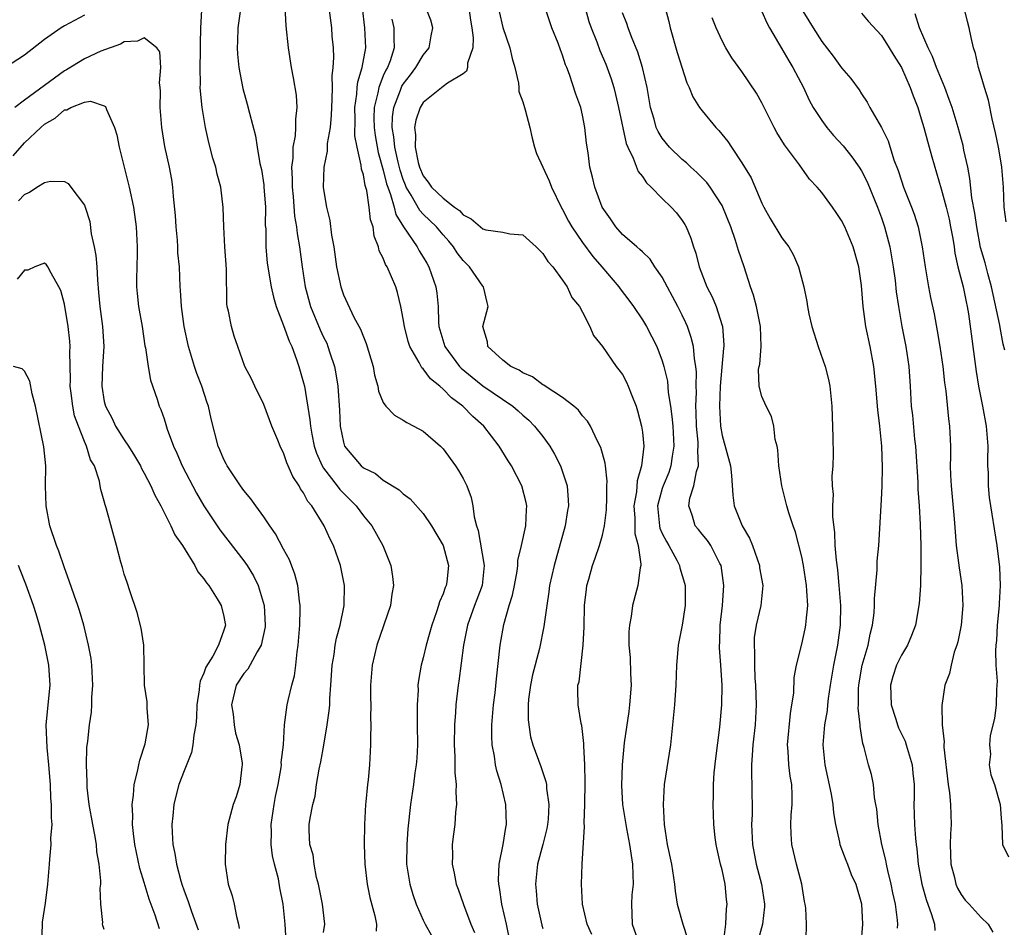
# Model space of a CAD drawing. Units: inches. Extents: x 2613000 to 2616000, y 1530000 to 1533000.
# Drawn here: x 2613347 to 2613445, y 1530561 to 1530652 of the extents above; entities that cross this region are included whole.
import ezdxf

# ---------------------------------------------------------------- set-up
doc = ezdxf.new("R2010")
doc.units = ezdxf.units.IN
doc.header["$MEASUREMENT"] = 0
doc.layers.add('LD26131530_2ft', color=83, linetype='Continuous')

msp = doc.modelspace()

# ---------------------------------------------------------------- linework, layer by layer
at = {"layer": 'LD26131530_2ft'}
for points, elevation in [([(2613373.113, 1530653.113), (2613373.211, 1530651.211), (2613373.448, 1530649), (2613373.763, 1530647), (2613373.966, 1530645.966), (2613374.243, 1530644.243), (2613374.321, 1530643), (2613374.176, 1530641.824), (2613374.203, 1530641), (2613374.157, 1530640.156), (2613373.928, 1530639), (2613373.908, 1530637.908), (2613373.784, 1530637), (2613373.846, 1530635.846), (2613373.843, 1530635), (2613373.942, 1530634.058), (2613374.103, 1530632.103), (2613374.288, 1530631), (2613374.351, 1530630.352), (2613374.582, 1530629), (2613374.855, 1530627), (2613375.169, 1530625), (2613375.702, 1530623), (2613376.66, 1530620.66), (2613377, 1530619.939), (2613377.318, 1530619.318), (2613377.45, 1530619), (2613377.643, 1530618.357), (2613378.101, 1530617), (2613378.245, 1530616.246), (2613378.425, 1530615), (2613378.598, 1530612.598), (2613378.684, 1530611), (2613379, 1530609.382), (2613379.122, 1530609), (2613380.782, 1530607), (2613381, 1530606.805), (2613382.233, 1530606.233), (2613383, 1530605.58), (2613384.6, 1530604.601), (2613385, 1530604.2), (2613385.688, 1530603.688), (2613387, 1530602.224), (2613387.846, 1530601), (2613389, 1530599.027), (2613389.532, 1530597), (2613389.367, 1530595.366), (2613389.313, 1530595), (2613389.211, 1530594.789), (2613389, 1530594.152), (2613388.632, 1530593.368), (2613388.551, 1530593), (2613388.347, 1530592.347), (2613387.858, 1530591), (2613387.684, 1530590.316), (2613387.298, 1530589), (2613387, 1530587.742), (2613386.788, 1530587), (2613386.527, 1530585.473), (2613386.479, 1530585), (2613386.487, 1530584.487), (2613386.396, 1530583), (2613386.388, 1530581.612), (2613386.416, 1530581), (2613386.42, 1530579), (2613386.353, 1530577.647), (2613386.301, 1530577), (2613386.172, 1530576.172), (2613386.038, 1530575), (2613385.733, 1530573), (2613385.45, 1530570.551), (2613385.348, 1530569), (2613385.341, 1530567), (2613385.648, 1530565), (2613385.964, 1530563.964), (2613386.289, 1530563), (2613387, 1530561.386), (2613387.188, 1530561), (2613387.84, 1530559.84)], 7984), ([(2613377.542, 1530653), (2613377.786, 1530651), (2613377.847, 1530650.153), (2613377.958, 1530649), (2613378.017, 1530648.017), (2613377.949, 1530647), (2613377.828, 1530646.172), (2613377.854, 1530645), (2613377.844, 1530643.844), (2613377.786, 1530643), (2613377.775, 1530642.225), (2613377.661, 1530641), (2613377.371, 1530639.372), (2613377.377, 1530638.624), (2613377.016, 1530637), (2613376.971, 1530635), (2613377, 1530634.763), (2613377.304, 1530633), (2613377.643, 1530631.643), (2613377.816, 1530630.184), (2613378.036, 1530629), (2613378.315, 1530627), (2613378.724, 1530625), (2613379, 1530624.173), (2613380.042, 1530621.958), (2613380.727, 1530620.727), (2613381, 1530619.961), (2613381.291, 1530619.291), (2613381.973, 1530617), (2613382.127, 1530616.128), (2613382.444, 1530615), (2613382.53, 1530614.53), (2613383, 1530613.372), (2613383.256, 1530613), (2613384.112, 1530612.112), (2613385, 1530611.614), (2613385.353, 1530611.353), (2613386.063, 1530611), (2613387, 1530610.492), (2613388.725, 1530609), (2613389, 1530608.724), (2613390.257, 1530607), (2613390.556, 1530606.557), (2613391, 1530605.759), (2613391.381, 1530605), (2613391.828, 1530603.828), (2613392.001, 1530603), (2613392.121, 1530601.879), (2613392.356, 1530601), (2613392.524, 1530600.524), (2613393.13, 1530597), (2613392.925, 1530595), (2613392.402, 1530593.598), (2613392.16, 1530593), (2613391.437, 1530591), (2613391.045, 1530589), (2613390.592, 1530585.408), (2613390.526, 1530585), (2613390.283, 1530583), (2613390.241, 1530582.241), (2613390.141, 1530581), (2613390.119, 1530579), (2613390.189, 1530577.811), (2613390.187, 1530576.187), (2613390.309, 1530575), (2613390.264, 1530574.263), (2613390.334, 1530573), (2613390.239, 1530572.239), (2613390.173, 1530571), (2613390.044, 1530570.044), (2613389.924, 1530569), (2613389.931, 1530567.931), (2613389.918, 1530567), (2613390.124, 1530566.124), (2613390.325, 1530565), (2613390.513, 1530564.513), (2613391.034, 1530562.967), (2613391.797, 1530561), (2613392.148, 1530560.148)], 7986), ([(2613395.775, 1530559), (2613395.368, 1530561), (2613394.9, 1530563), (2613394.658, 1530564.658), (2613394.585, 1530565), (2613394.563, 1530565.437), (2613394.627, 1530567), (2613395.019, 1530569), (2613395.286, 1530570.714), (2613395.358, 1530571), (2613395.312, 1530573), (2613394.84, 1530575), (2613394.387, 1530576.386), (2613394.264, 1530577), (2613394.154, 1530577.846), (2613393.92, 1530579), (2613393.884, 1530579.884), (2613393.893, 1530581), (2613394.072, 1530583), (2613394.226, 1530584.226), (2613394.359, 1530585.641), (2613394.714, 1530589), (2613395.085, 1530591.085), (2613395.645, 1530593), (2613395.969, 1530594.031), (2613396.167, 1530595), (2613396.432, 1530596.432), (2613396.506, 1530597), (2613396.497, 1530597.503), (2613396.863, 1530599), (2613397.31, 1530601), (2613397.387, 1530602.613), (2613397.419, 1530603), (2613397.348, 1530603.348), (2613396.912, 1530605), (2613395.87, 1530607), (2613395.526, 1530607.526), (2613394.627, 1530609), (2613393.093, 1530611), (2613391.978, 1530611.979), (2613390.995, 1530613), (2613389.829, 1530613.829), (2613389, 1530614.706), (2613388.667, 1530615), (2613387.736, 1530615.736), (2613387, 1530616.762), (2613386.867, 1530616.866), (2613386.61, 1530617.39), (2613385.661, 1530619), (2613385.504, 1530619.504), (2613385.113, 1530621), (2613385, 1530621.775), (2613384.775, 1530623), (2613384.437, 1530624.437), (2613384.259, 1530625), (2613383.385, 1530627), (2613383.235, 1530627.235), (2613383, 1530627.855), (2613382.601, 1530628.601), (2613382.508, 1530629), (2613382.072, 1530630.072), (2613381.968, 1530631), (2613381.716, 1530631.716), (2613381.594, 1530633), (2613381.333, 1530634.667), (2613381.177, 1530635.177), (2613381, 1530636.237), (2613380.809, 1530636.809), (2613380.791, 1530637.209), (2613380.364, 1530639), (2613380.155, 1530640.155), (2613380.168, 1530641.832), (2613380.141, 1530643), (2613380.339, 1530644.339), (2613380.377, 1530645), (2613380.433, 1530645.566), (2613380.884, 1530647), (2613381.245, 1530649), (2613381.155, 1530651), (2613380.907, 1530653)], 7988), ([(2613403.937, 1530559.937), (2613403.453, 1530561), (2613403.01, 1530562.99), (2613402.908, 1530565), (2613402.966, 1530567), (2613403.191, 1530570.809), (2613403.155, 1530571.155), (2613403.228, 1530573), (2613403.262, 1530575.261), (2613403.223, 1530577), (2613403.112, 1530578.887), (2613403.129, 1530579.129), (2613402.924, 1530580.924), (2613402.855, 1530581.145), (2613402.562, 1530583), (2613402.527, 1530584.527), (2613402.534, 1530585), (2613402.658, 1530585.342), (2613403.077, 1530589), (2613403.163, 1530590.837), (2613403.206, 1530593), (2613403.381, 1530594.619), (2613403.438, 1530595), (2613403.625, 1530595.625), (2613403.996, 1530597), (2613404.272, 1530597.728), (2613404.713, 1530599), (2613405, 1530600.052), (2613405.194, 1530601), (2613405.392, 1530602.608), (2613405.392, 1530603), (2613405.427, 1530603.426), (2613405.45, 1530605), (2613405.483, 1530605.483), (2613405.291, 1530607), (2613405.275, 1530607.275), (2613404.844, 1530608.844), (2613404.493, 1530609.507), (2613403.796, 1530611), (2613403.506, 1530611.506), (2613403, 1530612.05), (2613402.602, 1530612.602), (2613402.121, 1530613), (2613401, 1530613.878), (2613399.261, 1530615), (2613399.115, 1530615.115), (2613399, 1530615.163), (2613397.966, 1530615.966), (2613397, 1530616.35), (2613396.625, 1530616.625), (2613395.784, 1530617), (2613395, 1530617.631), (2613393.505, 1530619), (2613393.463, 1530619.463), (2613392.985, 1530621), (2613393.528, 1530623), (2613393.421, 1530623.421), (2613393.071, 1530625), (2613393, 1530625.064), (2613391.651, 1530627), (2613391, 1530627.63), (2613390.414, 1530628.414), (2613390.053, 1530629), (2613389.573, 1530629.573), (2613389, 1530630.218), (2613388.345, 1530631), (2613387, 1530632.298), (2613386.661, 1530632.661), (2613385.811, 1530634.189), (2613385.306, 1530635), (2613385.215, 1530635.214), (2613385, 1530635.769), (2613384.695, 1530636.695), (2613384.497, 1530637.502), (2613384.164, 1530639), (2613384.069, 1530640.069), (2613383.906, 1530641), (2613383.935, 1530642.065), (2613384.064, 1530643), (2613384.737, 1530644.737), (2613384.874, 1530645.126), (2613385, 1530645.332), (2613385.717, 1530646.284), (2613386.279, 1530647), (2613387, 1530648.242), (2613387.618, 1530649), (2613387.799, 1530650.201), (2613387.969, 1530651), (2613387.769, 1530651.769), (2613387, 1530653.698)], 7992), ([(2613391.596, 1530653), (2613391.755, 1530651.755), (2613391.883, 1530651), (2613392.015, 1530649.985), (2613391.973, 1530649), (2613391.462, 1530647.462), (2613391.442, 1530647), (2613391.346, 1530646.654), (2613391, 1530646.396), (2613389.449, 1530645.449), (2613389, 1530645.118), (2613387, 1530643.486), (2613386.698, 1530643), (2613386.268, 1530641.731), (2613386.137, 1530641), (2613386.242, 1530640.242), (2613386.214, 1530639), (2613386.515, 1530637.485), (2613386.647, 1530637), (2613387, 1530636.144), (2613387.512, 1530635.512), (2613387.851, 1530635), (2613389, 1530633.892), (2613390.147, 1530633), (2613390.639, 1530632.639), (2613391, 1530632.226), (2613391.827, 1530631.827), (2613392.754, 1530631), (2613393, 1530630.806), (2613393.282, 1530630.718), (2613395, 1530630.492), (2613395.689, 1530630.311), (2613397, 1530630.215), (2613398.328, 1530629), (2613399, 1530628.352), (2613399.527, 1530627.527), (2613400.013, 1530627), (2613401, 1530625.661), (2613401.464, 1530625), (2613401.929, 1530623.929), (2613402.692, 1530623), (2613403, 1530622.433), (2613403.74, 1530621), (2613404.109, 1530620.109), (2613405, 1530618.996), (2613406.387, 1530617), (2613406.656, 1530616.656), (2613407, 1530616.175), (2613407.411, 1530615.411), (2613407.591, 1530615), (2613407.935, 1530614.065), (2613408.371, 1530613), (2613408.527, 1530612.527), (2613408.925, 1530611), (2613409, 1530610.407), (2613409.135, 1530609), (2613408.929, 1530607), (2613408.475, 1530605.525), (2613408.402, 1530604.402), (2613408.152, 1530603), (2613408.23, 1530601.77), (2613408.236, 1530600.236), (2613408.592, 1530599), (2613408.86, 1530597.14), (2613408.838, 1530597), (2613408.775, 1530596.775), (2613408.536, 1530595), (2613408.014, 1530593), (2613407.877, 1530591.877), (2613407.698, 1530591), (2613407.642, 1530590.358), (2613407.66, 1530589), (2613407.781, 1530587.781), (2613407.826, 1530586.174), (2613407.879, 1530585), (2613407.722, 1530583), (2613407.651, 1530582.349), (2613407.189, 1530579.189), (2613407, 1530577.359), (2613406.968, 1530577), (2613406.904, 1530574.904), (2613407.021, 1530573), (2613407.399, 1530570.601), (2613407.706, 1530569), (2613408, 1530567), (2613408.059, 1530565.941), (2613408.063, 1530565), (2613407.941, 1530563.941), (2613407.895, 1530563), (2613407.956, 1530562.044), (2613407.964, 1530561), (2613408.678, 1530559)], 7994), ([(2613417.13, 1530559.129), (2613417.375, 1530561), (2613417.46, 1530562.54), (2613417.522, 1530563), (2613417.459, 1530563.459), (2613417.312, 1530565), (2613417, 1530566.44), (2613416.855, 1530567), (2613416.51, 1530568.51), (2613416.406, 1530569), (2613416.304, 1530569.696), (2613416.164, 1530571), (2613416.094, 1530573), (2613416.145, 1530573.855), (2613416.129, 1530575), (2613416.193, 1530576.193), (2613416.359, 1530577.641), (2613416.78, 1530580.78), (2613416.981, 1530583), (2613417.011, 1530585), (2613416.887, 1530587), (2613416.742, 1530588.742), (2613416.744, 1530589), (2613416.765, 1530589.235), (2613416.8, 1530591), (2613417.033, 1530593), (2613417.179, 1530595), (2613416.906, 1530597), (2613416.782, 1530597.218), (2613415.884, 1530599), (2613415.528, 1530599.528), (2613415, 1530600.163), (2613414.635, 1530600.635), (2613414.315, 1530601), (2613414.038, 1530601.962), (2613413.652, 1530603), (2613413.765, 1530603.765), (2613414.178, 1530605), (2613414.437, 1530606.437), (2613414.632, 1530607), (2613414.567, 1530608.567), (2613414.611, 1530609), (2613414.592, 1530609.408), (2613414.448, 1530611), (2613414.418, 1530612.418), (2613414.38, 1530613), (2613414.425, 1530614.425), (2613414.392, 1530615), (2613414.422, 1530616.422), (2613414.367, 1530617), (2613414.224, 1530617.776), (2613414.127, 1530619), (2613413.913, 1530619.913), (2613413.522, 1530621), (2613413.371, 1530621.371), (2613413, 1530622.147), (2613412.57, 1530623), (2613411, 1530625.945), (2613410.268, 1530627), (2613409.774, 1530627.774), (2613409, 1530628.491), (2613408.756, 1530628.756), (2613408.45, 1530629), (2613407, 1530630.259), (2613406.331, 1530631), (2613405.805, 1530631.805), (2613404.958, 1530633), (2613404.221, 1530635), (2613403.996, 1530635.996), (2613403.742, 1530637), (2613403.557, 1530638.443), (2613403.409, 1530639.409), (2613403.243, 1530641), (2613403, 1530642.236), (2613402.818, 1530643), (2613402.338, 1530644.338), (2613401.702, 1530646.297), (2613401.427, 1530647), (2613401.294, 1530647.294), (2613401, 1530648.241), (2613400.78, 1530648.78), (2613400.539, 1530649.461), (2613399.914, 1530651), (2613399.25, 1530653)], 7998), ([(2613403.264, 1530653), (2613403.64, 1530651.64), (2613403.85, 1530651), (2613404.42, 1530649.58), (2613404.738, 1530648.738), (2613405.337, 1530647.337), (2613405.865, 1530645.865), (2613406.131, 1530645), (2613406.312, 1530644.312), (2613406.609, 1530643), (2613407.378, 1530639.378), (2613407.541, 1530639), (2613408.094, 1530637.906), (2613408.58, 1530636.58), (2613409, 1530636.056), (2613409.42, 1530635.419), (2613409.9, 1530635), (2613411, 1530633.87), (2613411.89, 1530633), (2613412.416, 1530632.416), (2613413, 1530631.667), (2613413.261, 1530631.261), (2613413.404, 1530631), (2613413.881, 1530629.881), (2613414.129, 1530629), (2613414.363, 1530628.363), (2613414.688, 1530627), (2613415.473, 1530625), (2613415.997, 1530623.997), (2613416.398, 1530623), (2613417, 1530621.106), (2613417.031, 1530621), (2613417.182, 1530619.182), (2613417.177, 1530619), (2613417.152, 1530618.848), (2613416.814, 1530615), (2613416.74, 1530613), (2613416.842, 1530611), (2613417, 1530610.074), (2613417.852, 1530607), (2613417.964, 1530606.036), (2613418.078, 1530604.078), (2613418.21, 1530603), (2613419.008, 1530601), (2613419.747, 1530599.747), (2613420.049, 1530599), (2613420.744, 1530597), (2613420.771, 1530596.771), (2613421.079, 1530595), (2613420.902, 1530593), (2613420.44, 1530591), (2613420.238, 1530589.762), (2613420.212, 1530589), (2613420.27, 1530588.27), (2613420.247, 1530587), (2613420.298, 1530585.702), (2613420.345, 1530585), (2613420.409, 1530583), (2613420.308, 1530581), (2613420.073, 1530579), (2613420.038, 1530577.962), (2613419.94, 1530577), (2613419.94, 1530575.94), (2613419.991, 1530575), (2613419.987, 1530574.013), (2613420.017, 1530573), (2613420.019, 1530572.019), (2613419.965, 1530571), (2613420.042, 1530569), (2613420.426, 1530567), (2613420.972, 1530565), (2613421.267, 1530563), (2613421.254, 1530562.746), (2613421.067, 1530561), (2613420.51, 1530559)], 8000), ([(2613411.292, 1530653), (2613411.644, 1530651.644), (2613411.787, 1530651), (2613412.51, 1530648.51), (2613413.469, 1530645.469), (2613413.708, 1530645), (2613414.059, 1530644.059), (2613414.739, 1530643), (2613415, 1530642.659), (2613416.37, 1530641), (2613416.69, 1530640.69), (2613417.585, 1530639.585), (2613417.956, 1530639), (2613419, 1530637.455), (2613419.926, 1530635.926), (2613421, 1530633.404), (2613421.2, 1530633), (2613421.844, 1530631.844), (2613423, 1530629.915), (2613423.69, 1530629), (2613424.155, 1530628.155), (2613424.681, 1530627), (2613425.224, 1530625), (2613425.505, 1530623.505), (2613425.569, 1530623), (2613425.709, 1530622.291), (2613426.003, 1530621), (2613426.657, 1530619), (2613427.365, 1530617), (2613427.69, 1530615.69), (2613427.823, 1530615), (2613428.013, 1530613), (2613428.115, 1530609.884), (2613428.144, 1530608.144), (2613428.114, 1530607), (2613428.027, 1530605.973), (2613428.067, 1530605), (2613428.15, 1530604.15), (2613428.086, 1530603), (2613428.083, 1530601.917), (2613428.277, 1530600.277), (2613428.334, 1530599), (2613428.453, 1530597.548), (2613428.581, 1530596.581), (2613428.73, 1530595), (2613428.886, 1530593), (2613428.86, 1530591), (2613428.58, 1530589), (2613428.181, 1530587), (2613427.851, 1530585), (2613427.645, 1530583.645), (2613427.582, 1530583), (2613427.55, 1530582.45), (2613427.293, 1530581), (2613427.113, 1530579), (2613427.306, 1530577), (2613427.947, 1530574.053), (2613428.115, 1530573), (2613428.17, 1530572.17), (2613428.378, 1530571), (2613428.788, 1530569.212), (2613428.821, 1530569), (2613429.41, 1530567.41), (2613429.585, 1530567), (2613429.975, 1530565.975), (2613430.426, 1530565), (2613431, 1530563.047), (2613431.112, 1530561), (2613430.917, 1530558.917)], 8004), ([(2613424.951, 1530652.951), (2613425.716, 1530651.716), (2613426.129, 1530651), (2613427, 1530649.637), (2613428.147, 1530648.147), (2613429, 1530646.972), (2613429.909, 1530645.909), (2613430.757, 1530644.757), (2613431, 1530644.358), (2613431.549, 1530643.548), (2613431.846, 1530643), (2613432.993, 1530640.993), (2613433.656, 1530639.656), (2613434.25, 1530637.75), (2613434.681, 1530636.682), (2613435, 1530635.639), (2613435.22, 1530635), (2613436.016, 1530633), (2613436.283, 1530632.283), (2613436.691, 1530631), (2613437.092, 1530629), (2613437.377, 1530627), (2613437.725, 1530625), (2613437.93, 1530623.93), (2613438.275, 1530622.275), (2613438.587, 1530620.587), (2613438.848, 1530619), (2613439.151, 1530617), (2613439.334, 1530615.334), (2613439.458, 1530614.542), (2613439.727, 1530611.727), (2613439.834, 1530611), (2613439.916, 1530609), (2613439.931, 1530607.931), (2613439.9, 1530607), (2613439.924, 1530606.076), (2613439.996, 1530605), (2613440.311, 1530601.689), (2613440.387, 1530600.387), (2613440.509, 1530599), (2613440.739, 1530597.261), (2613440.784, 1530596.784), (2613441.066, 1530595), (2613441.174, 1530593), (2613440.992, 1530591), (2613440.665, 1530589.336), (2613440.561, 1530589), (2613440.298, 1530588.298), (2613439.988, 1530587), (2613439.831, 1530586.169), (2613439.358, 1530585), (2613439.048, 1530582.952), (2613439.105, 1530581), (2613439.3, 1530579.3), (2613439.26, 1530579), (2613439.252, 1530578.748), (2613439.699, 1530575), (2613439.813, 1530574.187), (2613439.94, 1530573), (2613439.994, 1530571), (2613439.925, 1530570.075), (2613439.89, 1530569), (2613439.947, 1530567), (2613440.317, 1530565.683), (2613440.469, 1530565), (2613440.616, 1530564.616), (2613441, 1530563.981), (2613441.417, 1530563.416), (2613441.815, 1530563), (2613443, 1530561.669), (2613443.724, 1530561), (2613444.174, 1530560.173)], 8010), ([(2613445.521, 1530631.521), (2613445.315, 1530633), (2613445.257, 1530635), (2613445.09, 1530637), (2613445, 1530637.447), (2613444.739, 1530639), (2613444.454, 1530640.454), (2613444.124, 1530641.876), (2613443.735, 1530643.734), (2613443.331, 1530645), (2613443, 1530646.157), (2613442.729, 1530647), (2613442.429, 1530648.429), (2613442.225, 1530649), (2613441.987, 1530650.013), (2613441.802, 1530651), (2613441.635, 1530651.635), (2613441.31, 1530653)], 8016), ([(2613353, 1530652.268), (2613351, 1530651.207), (2613350.663, 1530651), (2613349, 1530649.823), (2613347, 1530648.246), (2613345.098, 1530647)], 7980), ([(2613377, 1530560.154), (2613377.12, 1530561), (2613376.908, 1530563), (2613376.506, 1530565), (2613376.309, 1530565.691), (2613376.048, 1530567), (2613375.945, 1530567.945), (2613375.615, 1530569), (2613375.555, 1530570.446), (2613375.567, 1530571), (2613375.649, 1530571.649), (2613375.914, 1530573), (2613376.146, 1530573.854), (2613376.292, 1530575), (2613376.547, 1530576.547), (2613376.718, 1530577.281), (2613377.031, 1530578.969), (2613377.381, 1530581), (2613377.579, 1530582.421), (2613377.62, 1530583), (2613377.643, 1530583.643), (2613377.751, 1530585), (2613377.883, 1530587), (2613378.058, 1530588.058), (2613378.177, 1530589), (2613378.295, 1530589.705), (2613378.655, 1530591), (2613379.073, 1530593), (2613379.108, 1530595), (2613378.698, 1530597), (2613377.999, 1530599), (2613377.667, 1530599.667), (2613377.077, 1530601), (2613375.819, 1530603), (2613375.437, 1530603.437), (2613375, 1530604.297), (2613374.703, 1530604.703), (2613374.557, 1530605), (2613373.932, 1530605.932), (2613373.332, 1530607.332), (2613373, 1530608.309), (2613372.748, 1530608.748), (2613372.633, 1530609), (2613372.41, 1530609.59), (2613371.82, 1530611), (2613371, 1530613.167), (2613370.095, 1530615), (2613369.757, 1530615.757), (2613369.11, 1530617), (2613368.392, 1530619), (2613368.039, 1530620.039), (2613367.753, 1530621), (2613367.452, 1530622.548), (2613367.329, 1530623), (2613367.283, 1530623.283), (2613367.251, 1530626.749), (2613367.091, 1530629), (2613366.998, 1530631), (2613366.942, 1530632.942), (2613366.679, 1530635), (2613366.316, 1530636.316), (2613366.176, 1530637), (2613365.898, 1530637.898), (2613365.486, 1530639.486), (2613365.159, 1530641), (2613364.83, 1530643), (2613364.645, 1530644.645), (2613364.635, 1530645), (2613364.656, 1530645.344), (2613364.611, 1530647), (2613364.64, 1530648.64), (2613364.659, 1530649), (2613364.642, 1530649.358), (2613364.686, 1530651), (2613364.789, 1530652.789)], 7980), ([(2613368.635, 1530652.634), (2613368.394, 1530651), (2613368.356, 1530649.644), (2613368.323, 1530649), (2613368.363, 1530648.363), (2613368.511, 1530647), (2613368.916, 1530644.916), (2613369.345, 1530643.345), (2613369.557, 1530642.443), (2613370.166, 1530640.166), (2613370.343, 1530639), (2613370.613, 1530637.387), (2613370.76, 1530636.76), (2613371, 1530635.223), (2613371.025, 1530635.025), (2613371.162, 1530633), (2613371.16, 1530631.16), (2613371.196, 1530630.804), (2613371.213, 1530629), (2613371.353, 1530627.353), (2613371.736, 1530625), (2613371.966, 1530623.965), (2613372.258, 1530623), (2613373, 1530621.112), (2613373.538, 1530619.538), (2613373.806, 1530619), (2613374.303, 1530617.697), (2613374.536, 1530617), (2613375, 1530615.35), (2613375.078, 1530615), (2613375.638, 1530611.638), (2613375.678, 1530611), (2613375.821, 1530610.179), (2613376.064, 1530609), (2613376.296, 1530608.296), (2613376.871, 1530607), (2613377, 1530606.794), (2613378.374, 1530605), (2613378.633, 1530604.633), (2613379, 1530604.255), (2613379.64, 1530603.64), (2613380.265, 1530603), (2613381, 1530602.004), (2613381.848, 1530601), (2613382.967, 1530599), (2613383.741, 1530597), (2613383.912, 1530595.912), (2613384.008, 1530595), (2613383.866, 1530594.134), (2613383.724, 1530593), (2613382.35, 1530589), (2613381.887, 1530587), (2613381.726, 1530585), (2613381.716, 1530583.716), (2613381.735, 1530583), (2613381.72, 1530581.72), (2613381.758, 1530581), (2613381.714, 1530579.714), (2613381.723, 1530579), (2613381.669, 1530578.331), (2613381.607, 1530577), (2613381.488, 1530575.488), (2613381.417, 1530575), (2613381.263, 1530573.263), (2613381.227, 1530573), (2613381.112, 1530571), (2613381.094, 1530569), (2613381.157, 1530567), (2613381.385, 1530565), (2613381.652, 1530563.652), (2613382.162, 1530561.838), (2613382.312, 1530561), (2613382.273, 1530560.273)], 7982), ([(2613383.854, 1530651.855), (2613384.062, 1530651), (2613384.059, 1530649.941), (2613384.101, 1530649), (2613383.673, 1530647.673), (2613383.406, 1530647), (2613383.252, 1530646.748), (2613383, 1530646.167), (2613382.54, 1530645), (2613382.458, 1530644.459), (2613382.091, 1530643), (2613382.062, 1530641.938), (2613382.081, 1530641), (2613382.183, 1530640.184), (2613382.478, 1530638.478), (2613383, 1530636.703), (2613383.334, 1530635.334), (2613383.444, 1530635), (2613383.736, 1530634.264), (2613384.079, 1530633), (2613384.248, 1530632.248), (2613385.013, 1530631.013), (2613386.386, 1530629), (2613386.6, 1530628.6), (2613387, 1530627.972), (2613387.353, 1530627.353), (2613387.578, 1530627), (2613388.281, 1530625), (2613388.368, 1530624.368), (2613388.493, 1530623), (2613388.548, 1530621.452), (2613388.589, 1530621), (2613389.184, 1530619), (2613390.637, 1530617), (2613390.81, 1530616.811), (2613391.907, 1530615.907), (2613393, 1530615.057), (2613396.014, 1530613), (2613396.538, 1530612.538), (2613397, 1530612.102), (2613397.597, 1530611.597), (2613398.181, 1530611), (2613399, 1530609.95), (2613399.712, 1530609), (2613400.193, 1530608.194), (2613400.797, 1530607), (2613401, 1530606.418), (2613401.451, 1530605), (2613401.568, 1530603.568), (2613401.574, 1530603), (2613401.474, 1530602.526), (2613401.243, 1530601), (2613400.136, 1530597), (2613399.697, 1530595), (2613399.629, 1530594.371), (2613399.401, 1530593), (2613399.11, 1530590.89), (2613398.665, 1530588.665), (2613397.98, 1530586.02), (2613397.782, 1530585), (2613397.589, 1530583.589), (2613397.536, 1530583), (2613397.524, 1530581.524), (2613397.788, 1530579.788), (2613398.025, 1530579), (2613398.819, 1530576.819), (2613399.323, 1530575.323), (2613399.374, 1530575), (2613399.391, 1530574.609), (2613399.625, 1530573), (2613399.543, 1530571.543), (2613399.496, 1530571), (2613399.417, 1530570.583), (2613399.024, 1530569), (2613398.487, 1530567), (2613398.278, 1530565), (2613398.35, 1530564.35), (2613398.449, 1530563), (2613398.896, 1530560.896), (2613399, 1530560.563)], 7990), ([(2613394.635, 1530652.635), (2613395, 1530651.023), (2613395.703, 1530649), (2613395.926, 1530647.925), (2613396.196, 1530647), (2613396.568, 1530645.432), (2613396.612, 1530645), (2613396.62, 1530644.62), (2613397, 1530643.581), (2613397.243, 1530642.757), (2613397.691, 1530641), (2613397.926, 1530639.926), (2613398.179, 1530639), (2613398.377, 1530638.377), (2613399.636, 1530635.636), (2613399.868, 1530635), (2613400.863, 1530633), (2613401, 1530632.769), (2613401.601, 1530631.601), (2613401.929, 1530631), (2613403, 1530629.438), (2613404.045, 1530628.045), (2613404.947, 1530627), (2613406.63, 1530625), (2613406.78, 1530624.78), (2613407.651, 1530623.651), (2613408.126, 1530623), (2613409, 1530621.687), (2613409.407, 1530621), (2613409.964, 1530619.964), (2613410.438, 1530619), (2613411, 1530617.555), (2613411.17, 1530617), (2613411.513, 1530615.513), (2613411.608, 1530614.392), (2613411.828, 1530613), (2613411.972, 1530611.972), (2613412.045, 1530611), (2613412.152, 1530609), (2613411.993, 1530607.993), (2613411.873, 1530607), (2613411.646, 1530606.354), (2613411.091, 1530605), (2613411, 1530604.726), (2613410.535, 1530603), (2613410.714, 1530601), (2613410.764, 1530600.764), (2613411, 1530600.237), (2613411.41, 1530599.41), (2613411.661, 1530599), (2613412.466, 1530597.534), (2613412.726, 1530597), (2613412.758, 1530596.758), (2613413.239, 1530595.239), (2613413.304, 1530595), (2613413.295, 1530593), (2613413, 1530591.024), (2613412.605, 1530589), (2613412.577, 1530588.577), (2613412.425, 1530587), (2613412.345, 1530585), (2613412.211, 1530583), (2613412.03, 1530581), (2613411.824, 1530579), (2613411.19, 1530575), (2613411.074, 1530573), (2613411.181, 1530571), (2613411.491, 1530569), (2613411.913, 1530567), (2613412.224, 1530565), (2613412.291, 1530564.291), (2613412.501, 1530563), (2613413.055, 1530561), (2613413.545, 1530559.545)], 7996), ([(2613425.449, 1530559.45), (2613425.473, 1530561), (2613425.405, 1530562.595), (2613425.342, 1530563), (2613425.276, 1530563.276), (2613424.992, 1530565), (2613424.469, 1530567), (2613423.993, 1530569), (2613423.953, 1530570.047), (2613423.892, 1530571), (2613423.935, 1530571.935), (2613424.039, 1530573), (2613424.053, 1530573.948), (2613423.999, 1530575), (2613423.839, 1530575.839), (2613423.701, 1530577), (2613423.622, 1530578.378), (2613423.56, 1530579), (2613423.855, 1530582.145), (2613424.016, 1530583), (2613424.19, 1530584.19), (2613424.245, 1530585.755), (2613424.468, 1530587), (2613425, 1530589.113), (2613425.354, 1530590.646), (2613425.414, 1530591), (2613425.427, 1530591.427), (2613425.599, 1530593), (2613425.525, 1530594.475), (2613425.476, 1530595), (2613425.164, 1530597), (2613425, 1530597.862), (2613424.366, 1530600.366), (2613424.136, 1530601), (2613423.719, 1530602.281), (2613423.514, 1530603), (2613422.998, 1530605), (2613422.708, 1530607), (2613422.611, 1530608.611), (2613422.522, 1530609), (2613422.33, 1530609.67), (2613422.195, 1530611), (2613421.956, 1530611.956), (2613421.414, 1530613), (2613421, 1530613.97), (2613420.72, 1530615), (2613420.674, 1530616.674), (2613420.726, 1530617), (2613420.781, 1530617.219), (2613420.925, 1530619), (2613420.864, 1530621), (2613420.463, 1530623), (2613420.168, 1530624.168), (2613419.863, 1530625), (2613419.203, 1530627), (2613418.635, 1530628.635), (2613418.357, 1530629.643), (2613417.88, 1530631), (2613417.085, 1530633), (2613417, 1530633.158), (2613415.795, 1530635), (2613415.462, 1530635.462), (2613414.47, 1530636.471), (2613413.876, 1530637), (2613413.435, 1530637.436), (2613413, 1530637.779), (2613411.737, 1530639), (2613411, 1530639.903), (2613410.579, 1530640.579), (2613410.399, 1530641), (2613410.171, 1530641.829), (2613409.81, 1530643), (2613409.468, 1530645), (2613409.011, 1530647.011), (2613408.541, 1530648.542), (2613407.906, 1530650.095), (2613407.575, 1530651), (2613407.436, 1530651.436), (2613407, 1530652.514)], 8002), ([(2613434.594, 1530560.595), (2613434.64, 1530561), (2613434.621, 1530561.379), (2613434.409, 1530563), (2613434.139, 1530564.139), (2613433.975, 1530565), (2613433.627, 1530566.373), (2613433.493, 1530567), (2613433.427, 1530567.428), (2613433.034, 1530569), (2613432.669, 1530571), (2613432.526, 1530572.526), (2613432.446, 1530573), (2613432.297, 1530573.703), (2613432.195, 1530575), (2613432.004, 1530576.004), (2613431.707, 1530577), (2613431.274, 1530578.726), (2613431.123, 1530579.123), (2613431, 1530579.967), (2613430.848, 1530580.848), (2613430.852, 1530581), (2613430.665, 1530582.665), (2613430.684, 1530583), (2613430.705, 1530584.705), (2613430.767, 1530585.233), (2613431.07, 1530587), (2613431.649, 1530589), (2613431.873, 1530590.127), (2613432.111, 1530591), (2613432.259, 1530592.259), (2613432.307, 1530593), (2613432.298, 1530593.702), (2613432.576, 1530596.576), (2613432.569, 1530597.431), (2613432.72, 1530599), (2613433, 1530603.599), (2613433.067, 1530605), (2613433.114, 1530606.885), (2613433.039, 1530609), (2613432.837, 1530611), (2613432.642, 1530612.642), (2613432.445, 1530615), (2613432.221, 1530617), (2613431.85, 1530619), (2613431.433, 1530621), (2613431.156, 1530623), (2613431, 1530625.125), (2613430.731, 1530627), (2613430.145, 1530629), (2613429.315, 1530631), (2613429, 1530631.658), (2613428.468, 1530632.468), (2613428.094, 1530633), (2613427, 1530634.468), (2613426.554, 1530635), (2613425.793, 1530635.793), (2613424.763, 1530637.237), (2613423.259, 1530639.259), (2613422.502, 1530640.502), (2613422.238, 1530641), (2613421, 1530643.479), (2613420.444, 1530644.443), (2613419, 1530646.603), (2613417.993, 1530647.993), (2613417.381, 1530649), (2613417, 1530649.707), (2613416.408, 1530651), (2613416.003, 1530652.002)], 8006), ([(2613421, 1530652.626), (2613421.488, 1530651.488), (2613421.757, 1530651), (2613423, 1530648.9), (2613423.687, 1530647.687), (2613424.116, 1530647), (2613425.161, 1530645), (2613425.746, 1530643.746), (2613426.159, 1530643), (2613427, 1530641.698), (2613427.509, 1530641), (2613428.202, 1530640.202), (2613429.16, 1530639.16), (2613430.041, 1530638.041), (2613430.764, 1530637), (2613431, 1530636.629), (2613431.549, 1530635.549), (2613432.588, 1530633), (2613433, 1530631.906), (2613433.313, 1530631), (2613433.827, 1530629), (2613434.012, 1530628.012), (2613434.18, 1530627), (2613434.374, 1530625.627), (2613434.49, 1530624.49), (2613434.703, 1530623), (2613435.05, 1530621), (2613435.455, 1530619), (2613435.756, 1530617), (2613435.889, 1530615), (2613435.997, 1530613), (2613436.099, 1530612.099), (2613436.321, 1530609.679), (2613436.399, 1530609), (2613436.641, 1530605.359), (2613436.666, 1530604.666), (2613436.795, 1530603), (2613436.884, 1530601.115), (2613436.935, 1530599), (2613436.959, 1530597.041), (2613436.906, 1530595), (2613436.795, 1530593.205), (2613436.421, 1530591), (2613436.015, 1530589.985), (2613435.598, 1530589), (2613435, 1530588.007), (2613434.514, 1530587), (2613434.143, 1530585.857), (2613433.913, 1530585), (2613433.981, 1530583), (2613434.435, 1530581.565), (2613434.597, 1530581), (2613434.706, 1530580.706), (2613435.367, 1530579.367), (2613435.486, 1530579), (2613435.67, 1530578.33), (2613436.09, 1530577), (2613436.155, 1530576.156), (2613436.272, 1530575), (2613436.276, 1530573.724), (2613436.245, 1530573), (2613436.311, 1530571), (2613436.399, 1530569.601), (2613436.476, 1530569), (2613436.553, 1530568.553), (2613436.678, 1530567), (2613437.039, 1530565), (2613437.475, 1530563.475), (2613438.038, 1530561.962), (2613438.314, 1530561), (2613438.37, 1530560.37)], 8008), ([(2613431, 1530652.481), (2613431.67, 1530651.67), (2613433, 1530650.225), (2613433.774, 1530649), (2613434.229, 1530648.229), (2613435.013, 1530647), (2613435.889, 1530645), (2613436.171, 1530644.171), (2613436.636, 1530643), (2613437, 1530641.87), (2613437.25, 1530641), (2613437.605, 1530639.605), (2613437.792, 1530639), (2613438.041, 1530638.041), (2613439, 1530634.834), (2613439.487, 1530633), (2613439.781, 1530631.781), (2613439.942, 1530631), (2613440.149, 1530629.851), (2613440.282, 1530629), (2613440.361, 1530628.361), (2613440.667, 1530627), (2613441.19, 1530625), (2613441.494, 1530623.494), (2613441.617, 1530623), (2613441.734, 1530622.266), (2613442.49, 1530616.49), (2613442.73, 1530615), (2613443.13, 1530613), (2613443.501, 1530611), (2613443.668, 1530609), (2613443.632, 1530607.632), (2613443.652, 1530607), (2613443.699, 1530606.301), (2613443.702, 1530605), (2613443.825, 1530603.825), (2613444.575, 1530599), (2613444.847, 1530596.847), (2613444.906, 1530595), (2613444.805, 1530593.195), (2613444.809, 1530593), (2613444.623, 1530591), (2613444.529, 1530589.471), (2613444.478, 1530589), (2613444.448, 1530588.448), (2613444.495, 1530587), (2613444.597, 1530585.403), (2613444.583, 1530585), (2613444.536, 1530584.536), (2613444.5, 1530583), (2613444.341, 1530581.659), (2613443.921, 1530579.921), (2613443.828, 1530579), (2613443.929, 1530578.071), (2613443.794, 1530577), (2613443.993, 1530575.993), (2613444.351, 1530575), (2613444.899, 1530573), (2613445, 1530571.647), (2613445.091, 1530570.909), (2613445.158, 1530569), (2613445.754, 1530567.754)], 8012), ([(2613445.386, 1530618.614), (2613445.225, 1530619.225), (2613444.9, 1530620.9), (2613444.869, 1530621.131), (2613444.057, 1530625), (2613443.671, 1530626.33), (2613443.395, 1530627.395), (2613442.941, 1530628.941), (2613442.557, 1530631), (2613442.377, 1530632.377), (2613442.082, 1530633.918), (2613441.881, 1530635.881), (2613441.659, 1530637), (2613441.283, 1530638.716), (2613441.197, 1530639.197), (2613440.695, 1530641), (2613440.079, 1530643), (2613439.807, 1530643.807), (2613439.354, 1530645), (2613438.536, 1530647), (2613438.124, 1530648.124), (2613437.674, 1530649), (2613436.812, 1530651), (2613436.392, 1530652.392)], 8014), ([(2613373.268, 1530559.268), (2613373.142, 1530561), (2613372.935, 1530563), (2613372.623, 1530564.623), (2613372.472, 1530565.528), (2613372.081, 1530567), (2613371.869, 1530567.869), (2613371.745, 1530569), (2613371.771, 1530570.229), (2613371.748, 1530571), (2613372.048, 1530573), (2613372.194, 1530573.806), (2613372.441, 1530575), (2613372.739, 1530576.739), (2613372.768, 1530577), (2613372.76, 1530577.24), (2613372.972, 1530579), (2613373.093, 1530581), (2613373.352, 1530583), (2613373.439, 1530583.439), (2613373.816, 1530585), (2613374.08, 1530585.92), (2613374.219, 1530587), (2613374.354, 1530588.354), (2613374.471, 1530589), (2613374.627, 1530591), (2613374.662, 1530592.662), (2613374.653, 1530593), (2613374.579, 1530593.422), (2613374.413, 1530595), (2613374.135, 1530596.135), (2613373.578, 1530597.578), (2613373, 1530598.636), (2613372.192, 1530600.192), (2613371.599, 1530601), (2613371, 1530601.903), (2613370.204, 1530603), (2613369.715, 1530603.715), (2613369, 1530604.542), (2613368.677, 1530605), (2613367.337, 1530607), (2613367.229, 1530607.23), (2613367, 1530607.649), (2613366.609, 1530608.609), (2613366.418, 1530609), (2613365.738, 1530611.738), (2613365.471, 1530613), (2613365.332, 1530613.332), (2613364.772, 1530615), (2613364.282, 1530616.282), (2613364.04, 1530617), (2613363.455, 1530619), (2613363.022, 1530621), (2613362.738, 1530623), (2613362.653, 1530624.653), (2613362.615, 1530625), (2613362.546, 1530627), (2613362.392, 1530628.392), (2613362.38, 1530629), (2613362.33, 1530629.67), (2613362.195, 1530631), (2613362.142, 1530632.142), (2613361.945, 1530634.055), (2613361.889, 1530635), (2613361.77, 1530635.771), (2613361.537, 1530637), (2613361.088, 1530639.088), (2613360.783, 1530641), (2613360.619, 1530643), (2613360.628, 1530644.628), (2613360.602, 1530645), (2613360.537, 1530645.463), (2613360.658, 1530647), (2613360.575, 1530648.575), (2613360.264, 1530649), (2613359, 1530650.011), (2613358.337, 1530649.663), (2613357, 1530649.598), (2613356.632, 1530649.368), (2613354.639, 1530648.639), (2613353, 1530647.892), (2613351.21, 1530646.79), (2613351, 1530646.683), (2613347, 1530643.746), (2613346.002, 1530643)], 7978), ([(2613345.843, 1530638.157), (2613347, 1530639.439), (2613348.629, 1530641), (2613349, 1530641.323), (2613350.075, 1530641.925), (2613351, 1530642.751), (2613351.228, 1530642.772), (2613351.626, 1530643), (2613353, 1530643.537), (2613353.626, 1530643.626), (2613355, 1530643.158), (2613355.102, 1530643.102), (2613355.206, 1530642.794), (2613356.015, 1530641), (2613356.253, 1530640.253), (2613356.506, 1530639), (2613357.505, 1530635), (2613357.923, 1530633), (2613358.194, 1530631), (2613358.302, 1530629), (2613358.302, 1530628.302), (2613358.237, 1530625.763), (2613358.24, 1530625), (2613358.305, 1530624.305), (2613358.434, 1530623), (2613358.784, 1530621), (2613359.082, 1530619.082), (2613359.13, 1530618.87), (2613359.407, 1530617), (2613359.634, 1530615.634), (2613360.295, 1530613.705), (2613360.506, 1530613), (2613360.673, 1530612.673), (2613361, 1530611.725), (2613361.177, 1530611.176), (2613361.312, 1530610.688), (2613361.944, 1530609), (2613362.285, 1530608.285), (2613362.822, 1530607), (2613364.268, 1530604.268), (2613365, 1530602.986), (2613366.579, 1530600.579), (2613369, 1530597.468), (2613369.329, 1530597), (2613369.977, 1530595.978), (2613370.45, 1530595), (2613371.052, 1530593), (2613371.148, 1530591), (2613371.137, 1530590.863), (2613370.75, 1530589), (2613370.335, 1530588.335), (2613369.408, 1530586.592), (2613369, 1530586.152), (2613368.248, 1530585), (2613367.78, 1530583), (2613367.916, 1530582.084), (2613368.034, 1530581), (2613368.176, 1530580.176), (2613368.531, 1530579), (2613368.827, 1530577.173), (2613368.839, 1530577), (2613368.803, 1530576.802), (2613368.593, 1530575), (2613368.224, 1530573.776), (2613367.946, 1530573), (2613367.408, 1530571), (2613367.169, 1530569), (2613367.12, 1530567), (2613367.424, 1530565), (2613367.84, 1530563.841), (2613368.02, 1530563), (2613368.254, 1530561.746), (2613368.46, 1530561), (2613368.548, 1530560.548)], 7976), ([(2613346.381, 1530633.619), (2613347, 1530634.274), (2613347.487, 1530634.513), (2613348.23, 1530635), (2613349, 1530635.475), (2613349.612, 1530635.611), (2613351, 1530635.569), (2613351.362, 1530635.362), (2613351.653, 1530635), (2613353, 1530633.203), (2613353.079, 1530633), (2613353.537, 1530631.537), (2613353.696, 1530630.304), (2613353.986, 1530629), (2613354.146, 1530628.146), (2613354.235, 1530627), (2613354.302, 1530625.698), (2613354.431, 1530624.431), (2613354.553, 1530623), (2613354.823, 1530621), (2613354.945, 1530619), (2613354.811, 1530617), (2613354.734, 1530615), (2613355, 1530613.463), (2613355.108, 1530613), (2613355.78, 1530611.78), (2613356.137, 1530611), (2613357, 1530609.614), (2613357.412, 1530609), (2613358.028, 1530608.027), (2613358.617, 1530607), (2613358.737, 1530606.737), (2613359, 1530606.274), (2613359.66, 1530605), (2613360.066, 1530604.067), (2613360.662, 1530603), (2613361.692, 1530601), (2613362.092, 1530600.091), (2613362.837, 1530599), (2613364.08, 1530597), (2613364.382, 1530596.383), (2613365, 1530595.669), (2613365.262, 1530595.262), (2613365.485, 1530595), (2613366.336, 1530593.664), (2613366.734, 1530593), (2613367, 1530591.901), (2613367.135, 1530591.135), (2613367.15, 1530591), (2613367, 1530590.512), (2613366.469, 1530589), (2613365.89, 1530587.889), (2613365.205, 1530586.796), (2613365, 1530586.19), (2613364.605, 1530585.395), (2613364.541, 1530585), (2613364.506, 1530584.506), (2613364.285, 1530583), (2613364.251, 1530581.749), (2613364.186, 1530581), (2613363.968, 1530579.968), (2613363.89, 1530579), (2613363.759, 1530578.241), (2613363, 1530576.395), (2613362.495, 1530575), (2613362.162, 1530573.838), (2613361.973, 1530573), (2613361.865, 1530571.865), (2613361.764, 1530571), (2613361.8, 1530570.2), (2613361.879, 1530569), (2613362.076, 1530568.075), (2613362.233, 1530567), (2613362.664, 1530565.336), (2613362.765, 1530565), (2613363, 1530564.333), (2613363.376, 1530563.376), (2613363.74, 1530562.26), (2613364.416, 1530560.416)], 7974), ([(2613360.531, 1530560.531), (2613360.093, 1530561.908), (2613359.493, 1530563.493), (2613359, 1530565.181), (2613358.567, 1530566.567), (2613358.071, 1530569), (2613357.917, 1530570.083), (2613357.833, 1530571), (2613357.866, 1530571.866), (2613357.798, 1530573), (2613357.939, 1530573.939), (2613357.997, 1530575), (2613358.334, 1530576.334), (2613358.45, 1530577), (2613358.549, 1530577.451), (2613359.083, 1530579.083), (2613359.424, 1530581), (2613359.302, 1530582.697), (2613359.316, 1530583), (2613359.302, 1530583.302), (2613359.034, 1530585), (2613358.959, 1530589), (2613358.707, 1530590.707), (2613358.3, 1530592.3), (2613357.545, 1530594.455), (2613357.288, 1530595.288), (2613357, 1530596.14), (2613356.82, 1530596.82), (2613356.644, 1530597.356), (2613356.221, 1530599), (2613355.201, 1530602.799), (2613355.089, 1530603.089), (2613355, 1530603.471), (2613354.637, 1530604.637), (2613354.598, 1530605), (2613354.515, 1530605.486), (2613353.998, 1530607), (2613353.629, 1530607.629), (2613353.218, 1530609), (2613353, 1530609.467), (2613352.392, 1530611), (2613352.021, 1530612.022), (2613351.825, 1530613), (2613351.683, 1530614.317), (2613351.588, 1530615), (2613351.607, 1530615.608), (2613351.525, 1530618.475), (2613351.557, 1530619), (2613351.523, 1530619.523), (2613351.355, 1530621), (2613351, 1530623.235), (2613350.633, 1530624.632), (2613350.448, 1530625), (2613349.649, 1530626.351), (2613349.339, 1530627), (2613349.201, 1530627.201), (2613349, 1530627.368), (2613348.022, 1530627), (2613347.321, 1530626.678), (2613347, 1530626.651), (2613346.246, 1530625.754)], 7972), ([(2613355, 1530560.459), (2613354.856, 1530560.857), (2613354.823, 1530561), (2613354.836, 1530561.164), (2613354.661, 1530563), (2613354.596, 1530564.596), (2613354.651, 1530565), (2613354.663, 1530565.337), (2613354.498, 1530567), (2613354.264, 1530568.264), (2613354.204, 1530569), (2613354.046, 1530569.954), (2613353.836, 1530571), (2613353.494, 1530573), (2613353.286, 1530574.714), (2613353.269, 1530575), (2613353.284, 1530575.284), (2613353.206, 1530577), (2613353.26, 1530578.74), (2613353.351, 1530579.351), (2613353.518, 1530581), (2613353.708, 1530582.292), (2613353.745, 1530583), (2613353.744, 1530583.744), (2613353.862, 1530585), (2613353.763, 1530587), (2613353.667, 1530587.667), (2613353.42, 1530589), (2613352.934, 1530591), (2613352.502, 1530592.502), (2613352.346, 1530593), (2613351.979, 1530594.021), (2613351.484, 1530595.484), (2613351, 1530596.769), (2613350.43, 1530598.43), (2613350.214, 1530599), (2613349.547, 1530601), (2613349.166, 1530603), (2613349.113, 1530605), (2613349.117, 1530607), (2613348.922, 1530608.922), (2613348.093, 1530613), (2613347.769, 1530614.231), (2613347.514, 1530615.514), (2613347, 1530616.528), (2613346.756, 1530616.756), (2613345.891, 1530617)], 7970), ([(2613348.738, 1530559), (2613348.788, 1530561), (2613348.803, 1530561.197), (2613349.085, 1530563.085), (2613349.318, 1530565), (2613349.514, 1530567), (2613349.523, 1530567.523), (2613349.677, 1530569), (2613349.642, 1530569.641), (2613349.75, 1530571), (2613349.684, 1530571.684), (2613349.707, 1530573), (2613349.644, 1530573.644), (2613349.598, 1530575), (2613349.436, 1530577), (2613349.265, 1530578.735), (2613349.179, 1530581), (2613349.556, 1530585), (2613349.44, 1530587), (2613349.016, 1530589.016), (2613348.505, 1530591), (2613348.163, 1530592.163), (2613347.905, 1530593), (2613347.135, 1530595.135), (2613346.565, 1530596.565), (2613346.377, 1530597)], 7968)]:
    msp.add_lwpolyline(points, dxfattribs=dict(at, elevation=elevation))

doc.saveas('drawing.dxf')
